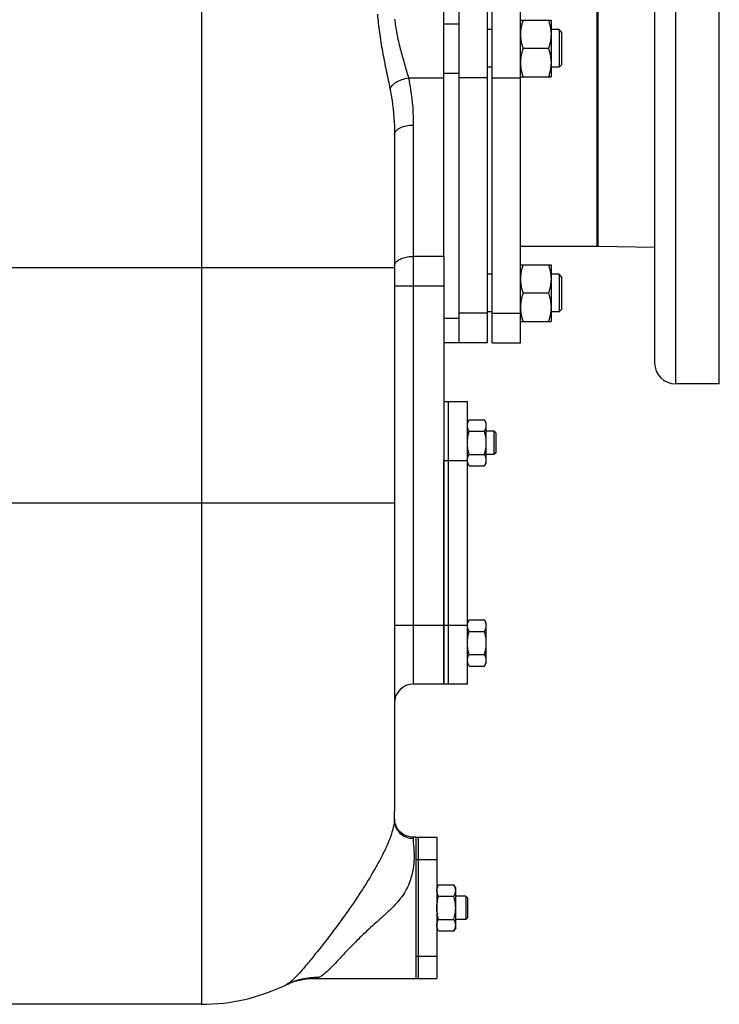
# Model space of a CAD drawing. Units: millimetres. Extents: x -2155 to 1901, y -842 to 1392.
# Drawn here: x 787 to 1085, y -4 to 414 of the extents above; entities that cross this region are included whole.
import ezdxf

# ---------------------------------------------------------------- set-up
doc = ezdxf.new("R2010")
doc.units = ezdxf.units.MM
doc.header["$LTSCALE"] = 19.36
doc.layers.get('0').update_dxf_attribs({"linetype": 'CONTINUOUS'})
doc.layers.add('02___PRT_ALL_AXES', color=7, linetype='CONTINUOUS')
doc.layers.add('3_ALL_AXES', color=7, linetype='CONTINUOUS')

msp = doc.modelspace()

# ---------------------------------------------------------------- linework, layer by layer
at = {"color": 3, "linetype": 'CONTINUOUS'}
msp.add_line((967.74, 313.5), (967.74, 541.82), dxfattribs=at)
at = {"color": 7, "linetype": 'CONTINUOUS'}
for p, q in [((974.24, 276.82), (974.24, 541.82)), ((986.24, 276.82), (986.24, 526.82)), ((1032.74, 485.97), (1032.74, 317.67)), ((1000.24, 413.82), (1013.24, 413.82)), ((1013.24, 413.82), (1013.24, 389.82)), ((988.24, 409.82), (986.24, 409.82)), ((1016.74, 409.82), (1013.24, 409.82)), ((1017.74, 408.82), (1016.74, 409.82)), ((1016.74, 409.82), (1016.74, 393.82)), ((1017.74, 408.82), (1017.74, 394.82)), ((1012.17, 401.82), (1001.32, 401.82)), ((988.24, 393.82), (986.24, 393.82)), ((1016.74, 393.82), (1013.24, 393.82)), ((1017.74, 394.82), (1016.74, 393.82)), ((1000.24, 389.82), (1013.24, 389.82)), ((946.74, 365.27), (946.74, 77.82)), ((1033.24, 318.17), (1032.74, 317.67)), ((1032.74, 317.67), (1000.24, 317.67)), ((967.74, 313.5), (967.74, 156.82)), ((1000.24, 309.89), (1013.24, 309.89)), ((1013.24, 309.89), (1013.24, 285.89)), ((988.24, 305.89), (986.24, 305.89)), ((1016.74, 305.89), (1013.24, 305.89)), ((1017.74, 304.89), (1016.74, 305.89)), ((1016.74, 305.89), (1016.74, 289.89)), ((1017.74, 304.89), (1017.74, 290.89)), ((1012.17, 297.89), (1001.32, 297.89)), ((988.24, 289.89), (986.24, 289.89)), ((1016.74, 289.89), (1013.24, 289.89)), ((1017.74, 290.89), (1016.74, 289.89)), ((1000.24, 285.89), (1013.24, 285.89)), ((986.24, 276.82), (967.74, 276.82)), ((978.5, 244.13), (977.74, 242.82)), ((978.5, 244.13), (984.98, 244.13)), ((985.74, 242.82), (984.98, 244.13)), ((985.74, 225.82), (985.74, 242.82)), ((978.5, 239.22), (984.98, 239.22)), ((988.99, 239.32), (985.74, 239.32)), ((989.74, 238.57), (988.99, 239.32)), ((988.99, 239.32), (988.99, 229.32)), ((989.74, 238.57), (989.74, 230.07)), ((989.74, 230.07), (988.99, 229.32)), ((978.5, 229.41), (984.98, 229.41)), ((988.99, 229.32), (985.74, 229.32)), ((978.5, 224.5), (977.74, 225.82)), ((978.5, 224.5), (984.98, 224.5)), ((985.74, 225.82), (984.98, 224.5)), ((978.5, 159.13), (977.74, 157.82)), ((978.5, 159.13), (984.98, 159.13)), ((985.74, 157.82), (984.98, 159.13)), ((985.74, 140.82), (985.74, 157.82)), ((978.5, 154.22), (984.98, 154.22)), ((978.5, 144.41), (984.98, 144.41)), ((978.5, 139.5), (977.74, 140.82)), ((978.5, 139.5), (984.98, 139.5)), ((985.74, 140.82), (984.98, 139.5)), ((967.74, 131.82), (954.74, 131.82)), ((965.5, 46.63), (964.74, 45.32)), ((965.5, 46.63), (971.98, 46.63)), ((972.74, 45.32), (971.98, 46.63)), ((972.74, 28.32), (972.74, 45.32)), ((965.5, 41.72), (971.98, 41.72)), ((976.99, 41.82), (972.74, 41.82)), ((977.74, 41.07), (976.99, 41.82)), ((976.99, 41.82), (976.99, 31.82)), ((977.74, 41.07), (977.74, 32.57)), ((965.5, 31.91), (971.98, 31.91)), ((976.99, 31.82), (972.74, 31.82)), ((977.74, 32.57), (976.99, 31.82)), ((965.5, 27), (964.74, 28.32)), ((965.5, 27), (971.98, 27)), ((972.74, 28.32), (971.98, 27)), ((912.9, 6.82), (912.9, 6.82)), ((864.74, -4.18), (735.74, -4.18))]:
    msp.add_line(p, q, dxfattribs=at)
at = {"color": 9, "linetype": 'CONTINUOUS'}
for p, q in [((864.74, 514.95), (864.74, -4.18)), ((967.74, 412.32), (974.24, 412.32)), ((952.69, 389.32), (967.74, 389.32)), ((967.74, 391.32), (974.24, 391.32)), ((986.24, 389.32), (974.24, 389.32)), ((954.74, 369.27), (954.74, 131.82)), ((967.74, 313.5), (954.74, 313.5)), ((625.74, 308.82), (946.74, 308.82)), ((946.74, 301), (967.74, 301)), ((986.24, 289.32), (974.24, 289.32)), ((967.74, 287.32), (974.24, 287.32)), ((627.72, 208.82), (946.74, 208.82)), ((946.74, 156.82), (967.74, 156.82))]:
    msp.add_line(p, q, dxfattribs=at)
at = {"color": 7, "linetype": 'CONTINUOUS'}
for points in [[(946.98, 72.66), (946.88, 73.03), (946.81, 73.38), (946.76, 73.68), (946.73, 73.92), (946.71, 74.12), (946.7, 74.28), (946.69, 74.41), (946.69, 74.49), (946.69, 74.56), (946.69, 74.62), (946.68, 74.66), (946.68, 74.69)], [(954.71, 66.82), (954.56, 66.82), (953.95, 66.85), (953.35, 66.93), (952.76, 67.06), (952.19, 67.22), (951.64, 67.43), (951.1, 67.67), (950.6, 67.95), (950.12, 68.26), (949.67, 68.59), (949.25, 68.96), (948.86, 69.34), (948.51, 69.74), (948.19, 70.15), (947.91, 70.57), (947.66, 71), (947.44, 71.42), (947.26, 71.85), (947.1, 72.27), (946.98, 72.66)], [(900.71, 4.13), (901.38, 4.44), (902.14, 4.76), (903.02, 5.1), (904.03, 5.45), (905.16, 5.79), (906.43, 6.1), (907.82, 6.38), (909.31, 6.6), (910.9, 6.75), (912.58, 6.82), (912.9, 6.82)]]:
    msp.add_lwpolyline(points, dxfattribs=at)
for centre, radius, start, end in [((981.43, 226.96), 3.68, 180.0014, 182.1581), ((981.43, 156.68), 3.69, 177.8422, 179.9987), ((954.74, 123.82), 8, 90, 180), ((864.74, 77.82), 82, 357.725, 360), ((864.74, 77.82), 82, 270, 296.0148)]:
    msp.add_arc(centre, radius, start, end, dxfattribs=at)
at = {"color": 9, "linetype": 'CONTINUOUS'}
msp.add_arc((914.14, -23.46), 30.68, 89.3315, 115.9627, dxfattribs=at)
for points, knots in [([(939.52, 416.33), (939.67, 413.76), (940.25, 408.45), (941.6, 400.44), (943.22, 392.41), (944.35, 387.1), (944.88, 384.52)], [0, 0, 0, 0, 0.238983, 0.495875, 0.755068, 1, 1, 1, 1]), ([(946.81, 414.32), (946.99, 412.26), (947.65, 408.01), (949.15, 401.69), (950.92, 395.43), (952.13, 391.31), (952.69, 389.32)], [0, 0, 0, 0, 0.241286, 0.499783, 0.758067, 1, 1, 1, 1]), ([(944.88, 384.52), (945, 385.09), (945.52, 385.92), (946.49, 386.82), (947.85, 387.77), (949.93, 388.71), (951.74, 389.17), (952.69, 389.32)], [0, 0, 0, 0, 0.180779, 0.29217, 0.416876, 0.697865, 1, 1, 1, 1]), ([(952.69, 389.32), (953.04, 387.67), (954.26, 381.05), (954.74, 374.31), (954.74, 369.27)], [0, 0, 0, 0, 0.250765, 1, 1, 1, 1]), ([(944.88, 384.52), (945.2, 382.94), (946.31, 376.58), (946.74, 370.11), (946.74, 365.27)], [0, 0, 0, 0, 0.250265, 1, 1, 1, 1]), ([(946.74, 365.27), (946.74, 365.53), (946.86, 366.1), (947.35, 366.86), (948.11, 367.55), (949.53, 368.39), (951.78, 369.09), (953.72, 369.27), (954.74, 369.27)], [0, 0, 0, 0, 0.082245, 0.17314, 0.277886, 0.39846, 0.681581, 1, 1, 1, 1]), ([(946.74, 309.5), (946.74, 309.61), (946.78, 310.04), (946.96, 310.46), (947.14, 310.74)], [0, 0, 0, 0, 0.240215, 1, 1, 1, 1]), ([(947.14, 310.74), (947.42, 311.18), (948.34, 312.01), (950.12, 312.84), (952.32, 313.38), (953.92, 313.5), (954.74, 313.5)], [0, 0, 0, 0, 0.190617, 0.427535, 0.703082, 1, 1, 1, 1]), ([(946.68, 74.56), (946.64, 73.5), (946.99, 71.33), (948.75, 68.57), (951.45, 66.71), (953.61, 66.28), (954.67, 66.28)], [0, 0, 0, 0, 0.249565, 0.499345, 0.749512, 1, 1, 1, 1]), ([(954.67, 66.28), (954.64, 65.41), (954.79, 63.81), (955, 61.24), (955.11, 58.21), (954.85, 54.19), (954.02, 50.13), (952.64, 46.31), (950.95, 43.05), (948.63, 39.81), (946.76, 37.8), (945.78, 36.82)], [0, 0, 0, 0, 0.080793, 0.149929, 0.242299, 0.364142, 0.52672, 0.628035, 0.743463, 0.869428, 1, 1, 1, 1]), ([(954.71, 66.82), (954.7, 66.82), (954.7, 66.8), (954.7, 66.78), (954.69, 66.74), (954.69, 66.65), (954.68, 66.49), (954.68, 66.36), (954.67, 66.28)], [0, 0, 0, 0, 0.01788, 0.065006, 0.142753, 0.251449, 0.562497, 1, 1, 1, 1]), ([(933.11, 44.63), (931.11, 41.49), (927.12, 35.59), (921.19, 27.5), (915.91, 20.66), (911.5, 15.14), (907.92, 10.85), (905.06, 7.68), (903.02, 5.71), (901.62, 4.64), (901, 4.27), (900.71, 4.13)], [0, 0, 0, 0, 0.214368, 0.410661, 0.577348, 0.71226, 0.818077, 0.898877, 0.958451, 0.981299, 1, 1, 1, 1]), ([(945.78, 36.82), (944.67, 35.71), (942.4, 33.61), (937.98, 29.67), (932.99, 25.13), (927.98, 20.1), (924.03, 15.89), (920.94, 12.58), (918.47, 10.09), (916.43, 8.33), (915.11, 7.49), (914.5, 7.22)], [0, 0, 0, 0, 0.108769, 0.215067, 0.411847, 0.57741, 0.709422, 0.812537, 0.892354, 0.95354, 1, 1, 1, 1]), ([(914.5, 7.22), (914.35, 7.16), (913.84, 6.95), (913.3, 6.82), (912.9, 6.82)], [0, 0, 0, 0, 0.288027, 1, 1, 1, 1])]:
    msp.add_open_spline(points, degree=3, knots=knots, dxfattribs=at)
at = {"color": 7, "linetype": 'CONTINUOUS'}
for points, knots in [([(1001.32, 413.82), (1001.15, 413.33), (1000.86, 412.35), (1000.57, 411.1), (1000.4, 410.1), (1000.31, 409.34), (1000.26, 408.58), (1000.24, 408.07), (1000.24, 407.82)], [0, 0, 0, 0, 0.25139, 0.501691, 0.626501, 0.751118, 0.875595, 1, 1, 1, 1]), ([(1012.17, 413.82), (1012.33, 413.33), (1012.63, 412.35), (1012.92, 411.1), (1013.08, 410.1), (1013.18, 409.34), (1013.23, 408.58), (1013.24, 408.07), (1013.24, 407.82)], [0, 0, 0, 0, 0.25139, 0.501691, 0.626501, 0.751118, 0.875595, 1, 1, 1, 1]), ([(1000.24, 407.82), (1000.24, 407.56), (1000.26, 407.06), (1000.31, 406.3), (1000.4, 405.54), (1000.57, 404.53), (1000.86, 403.28), (1001.15, 402.3), (1001.32, 401.82)], [0, 0, 0, 0, 0.124405, 0.248881, 0.373498, 0.498307, 0.748609, 1, 1, 1, 1]), ([(1013.24, 407.82), (1013.24, 407.56), (1013.23, 407.06), (1013.18, 406.3), (1013.08, 405.54), (1012.92, 404.53), (1012.63, 403.28), (1012.33, 402.3), (1012.17, 401.82)], [0, 0, 0, 0, 0.124405, 0.248881, 0.373498, 0.498307, 0.748609, 1, 1, 1, 1]), ([(1001.32, 401.82), (1001.15, 401.33), (1000.86, 400.35), (1000.57, 399.1), (1000.4, 398.1), (1000.31, 397.34), (1000.26, 396.58), (1000.24, 396.07), (1000.24, 395.82)], [0, 0, 0, 0, 0.25139, 0.501691, 0.626501, 0.751118, 0.875595, 1, 1, 1, 1]), ([(1012.17, 401.82), (1012.33, 401.33), (1012.63, 400.35), (1012.92, 399.1), (1013.08, 398.1), (1013.18, 397.34), (1013.23, 396.58), (1013.24, 396.07), (1013.24, 395.82)], [0, 0, 0, 0, 0.25139, 0.501691, 0.626501, 0.751118, 0.875595, 1, 1, 1, 1]), ([(1000.24, 395.82), (1000.24, 395.56), (1000.26, 395.06), (1000.31, 394.3), (1000.4, 393.54), (1000.57, 392.53), (1000.86, 391.28), (1001.15, 390.3), (1001.32, 389.82)], [0, 0, 0, 0, 0.124405, 0.248881, 0.373498, 0.498307, 0.748609, 1, 1, 1, 1]), ([(1013.24, 395.82), (1013.24, 395.56), (1013.23, 395.06), (1013.18, 394.3), (1013.08, 393.54), (1012.92, 392.53), (1012.63, 391.28), (1012.33, 390.3), (1012.17, 389.82)], [0, 0, 0, 0, 0.124405, 0.248881, 0.373498, 0.498307, 0.748609, 1, 1, 1, 1]), ([(1001.32, 309.89), (1001.15, 309.41), (1000.86, 308.43), (1000.57, 307.18), (1000.4, 306.17), (1000.31, 305.42), (1000.26, 304.66), (1000.24, 304.15), (1000.24, 303.89)], [0, 0, 0, 0, 0.25139, 0.501691, 0.626501, 0.751118, 0.875595, 1, 1, 1, 1]), ([(1012.17, 309.89), (1012.33, 309.41), (1012.63, 308.43), (1012.92, 307.18), (1013.08, 306.17), (1013.18, 305.42), (1013.23, 304.66), (1013.24, 304.15), (1013.24, 303.89)], [0, 0, 0, 0, 0.25139, 0.501691, 0.626501, 0.751118, 0.875595, 1, 1, 1, 1]), ([(1000.24, 303.89), (1000.24, 303.64), (1000.26, 303.13), (1000.31, 302.37), (1000.4, 301.61), (1000.57, 300.61), (1000.86, 299.36), (1001.15, 298.38), (1001.32, 297.89)], [0, 0, 0, 0, 0.124405, 0.248881, 0.373498, 0.498307, 0.748609, 1, 1, 1, 1]), ([(1013.24, 303.89), (1013.24, 303.64), (1013.23, 303.13), (1013.18, 302.37), (1013.08, 301.61), (1012.92, 300.61), (1012.63, 299.36), (1012.33, 298.38), (1012.17, 297.89)], [0, 0, 0, 0, 0.124405, 0.248881, 0.373498, 0.498307, 0.748609, 1, 1, 1, 1]), ([(1001.32, 297.89), (1001.15, 297.41), (1000.86, 296.43), (1000.57, 295.18), (1000.4, 294.17), (1000.31, 293.42), (1000.26, 292.66), (1000.24, 292.15), (1000.24, 291.89)], [0, 0, 0, 0, 0.25139, 0.501691, 0.626501, 0.751118, 0.875595, 1, 1, 1, 1]), ([(1012.17, 297.89), (1012.33, 297.41), (1012.63, 296.43), (1012.92, 295.18), (1013.08, 294.17), (1013.18, 293.42), (1013.23, 292.66), (1013.24, 292.15), (1013.24, 291.89)], [0, 0, 0, 0, 0.25139, 0.501691, 0.626501, 0.751118, 0.875595, 1, 1, 1, 1]), ([(1000.24, 291.89), (1000.24, 291.64), (1000.26, 291.13), (1000.31, 290.37), (1000.4, 289.61), (1000.57, 288.61), (1000.86, 287.36), (1001.15, 286.38), (1001.32, 285.89)], [0, 0, 0, 0, 0.124405, 0.248881, 0.373498, 0.498307, 0.748609, 1, 1, 1, 1]), ([(1013.24, 291.89), (1013.24, 291.64), (1013.23, 291.13), (1013.18, 290.37), (1013.08, 289.61), (1012.92, 288.61), (1012.63, 287.36), (1012.33, 286.38), (1012.17, 285.89)], [0, 0, 0, 0, 0.124405, 0.248881, 0.373498, 0.498307, 0.748609, 1, 1, 1, 1]), ([(977.74, 241.68), (977.74, 241.78), (977.75, 241.99), (977.79, 242.3), (977.86, 242.61), (977.98, 243.03), (978.18, 243.54), (978.39, 243.94), (978.5, 244.13)], [0, 0, 0, 0, 0.119944, 0.240516, 0.36228, 0.485687, 0.738449, 1, 1, 1, 1]), ([(985.74, 241.68), (985.74, 241.78), (985.74, 241.99), (985.7, 242.3), (985.63, 242.61), (985.51, 243.03), (985.31, 243.54), (985.1, 243.94), (984.98, 244.13)], [0, 0, 0, 0, 0.119944, 0.240516, 0.36228, 0.485687, 0.738449, 1, 1, 1, 1]), ([(978.5, 239.22), (978.39, 239.42), (978.18, 239.82), (977.98, 240.33), (977.86, 240.74), (977.79, 241.05), (977.75, 241.37), (977.74, 241.57), (977.74, 241.68)], [0, 0, 0, 0, 0.26155, 0.514311, 0.637719, 0.759483, 0.880056, 1, 1, 1, 1]), ([(977.74, 234.32), (977.74, 234.73), (977.78, 235.56), (977.93, 236.8), (978.18, 238.02), (978.39, 238.83), (978.5, 239.22)], [0, 0, 0, 0, 0.249984, 0.499977, 0.749982, 1, 1, 1, 1]), ([(984.98, 239.22), (985.1, 239.42), (985.31, 239.82), (985.51, 240.33), (985.63, 240.74), (985.7, 241.05), (985.74, 241.37), (985.74, 241.57), (985.74, 241.68)], [0, 0, 0, 0, 0.26155, 0.514311, 0.637719, 0.759483, 0.880056, 1, 1, 1, 1]), ([(985.74, 234.32), (985.74, 234.73), (985.71, 235.56), (985.55, 236.8), (985.31, 238.02), (985.1, 238.83), (984.98, 239.22)], [0, 0, 0, 0, 0.249984, 0.499977, 0.749982, 1, 1, 1, 1]), ([(978.5, 229.41), (978.39, 229.81), (978.18, 230.61), (977.93, 231.83), (977.78, 233.07), (977.74, 233.9), (977.74, 234.32)], [0, 0, 0, 0, 0.250017, 0.500021, 0.750014, 1, 1, 1, 1]), ([(984.98, 229.41), (985.1, 229.81), (985.31, 230.61), (985.55, 231.83), (985.71, 233.07), (985.74, 233.9), (985.74, 234.32)], [0, 0, 0, 0, 0.250017, 0.500021, 0.750014, 1, 1, 1, 1]), ([(977.74, 226.96), (977.74, 227.06), (977.75, 227.27), (977.79, 227.58), (977.86, 227.89), (977.98, 228.31), (978.18, 228.82), (978.39, 229.21), (978.5, 229.41)], [0, 0, 0, 0, 0.119944, 0.240516, 0.36228, 0.485687, 0.738449, 1, 1, 1, 1]), ([(978.5, 224.5), (978.4, 224.69), (978.2, 225.06), (977.96, 225.64), (977.83, 226.13), (977.77, 226.52), (977.75, 226.72), (977.75, 226.82)], [0, 0, 0, 0, 0.261195, 0.514096, 0.759482, 0.880144, 1, 1, 1, 1]), ([(985.74, 226.96), (985.74, 227.06), (985.74, 227.27), (985.7, 227.58), (985.63, 227.89), (985.51, 228.31), (985.31, 228.82), (985.1, 229.21), (984.98, 229.41)], [0, 0, 0, 0, 0.119944, 0.240516, 0.36228, 0.485687, 0.738449, 1, 1, 1, 1]), ([(984.98, 224.5), (985.1, 224.7), (985.31, 225.09), (985.51, 225.61), (985.63, 226.02), (985.7, 226.33), (985.74, 226.64), (985.74, 226.85), (985.74, 226.96)], [0, 0, 0, 0, 0.26155, 0.514311, 0.637719, 0.759483, 0.880056, 1, 1, 1, 1]), ([(977.75, 156.82), (977.75, 156.92), (977.77, 157.11), (977.83, 157.51), (977.96, 158), (978.2, 158.57), (978.4, 158.95), (978.5, 159.13)], [0, 0, 0, 0, 0.119854, 0.240516, 0.485902, 0.738804, 1, 1, 1, 1]), ([(985.74, 156.68), (985.74, 156.78), (985.74, 156.99), (985.7, 157.3), (985.63, 157.61), (985.51, 158.03), (985.31, 158.54), (985.1, 158.94), (984.98, 159.13)], [0, 0, 0, 0, 0.119944, 0.240516, 0.36228, 0.485687, 0.738449, 1, 1, 1, 1]), ([(978.5, 154.22), (978.39, 154.42), (978.18, 154.82), (977.98, 155.33), (977.86, 155.74), (977.79, 156.05), (977.75, 156.37), (977.74, 156.57), (977.74, 156.68)], [0, 0, 0, 0, 0.26155, 0.514311, 0.637719, 0.759483, 0.880056, 1, 1, 1, 1]), ([(984.98, 154.22), (985.1, 154.42), (985.31, 154.82), (985.51, 155.33), (985.63, 155.74), (985.7, 156.05), (985.74, 156.37), (985.74, 156.57), (985.74, 156.68)], [0, 0, 0, 0, 0.26155, 0.514311, 0.637719, 0.759483, 0.880056, 1, 1, 1, 1]), ([(977.74, 149.32), (977.74, 149.73), (977.78, 150.56), (977.93, 151.8), (978.18, 153.02), (978.39, 153.83), (978.5, 154.22)], [0, 0, 0, 0, 0.249984, 0.499977, 0.749982, 1, 1, 1, 1]), ([(985.74, 149.32), (985.74, 149.73), (985.71, 150.56), (985.55, 151.8), (985.31, 153.02), (985.1, 153.83), (984.98, 154.22)], [0, 0, 0, 0, 0.249984, 0.499977, 0.749982, 1, 1, 1, 1]), ([(978.5, 144.41), (978.39, 144.81), (978.18, 145.61), (977.93, 146.83), (977.78, 148.07), (977.74, 148.9), (977.74, 149.32)], [0, 0, 0, 0, 0.250017, 0.500021, 0.750014, 1, 1, 1, 1]), ([(984.98, 144.41), (985.1, 144.81), (985.31, 145.61), (985.55, 146.83), (985.71, 148.07), (985.74, 148.9), (985.74, 149.32)], [0, 0, 0, 0, 0.250017, 0.500021, 0.750014, 1, 1, 1, 1]), ([(977.74, 141.96), (977.74, 142.06), (977.75, 142.27), (977.79, 142.58), (977.86, 142.89), (977.98, 143.31), (978.18, 143.82), (978.39, 144.21), (978.5, 144.41)], [0, 0, 0, 0, 0.119944, 0.240516, 0.36228, 0.485687, 0.738449, 1, 1, 1, 1]), ([(985.74, 141.96), (985.74, 142.06), (985.74, 142.27), (985.7, 142.58), (985.63, 142.89), (985.51, 143.31), (985.31, 143.82), (985.1, 144.21), (984.98, 144.41)], [0, 0, 0, 0, 0.119944, 0.240516, 0.36228, 0.485687, 0.738449, 1, 1, 1, 1]), ([(978.5, 139.5), (978.39, 139.7), (978.18, 140.09), (977.98, 140.61), (977.86, 141.02), (977.79, 141.33), (977.75, 141.64), (977.74, 141.85), (977.74, 141.96)], [0, 0, 0, 0, 0.26155, 0.514311, 0.637719, 0.759483, 0.880056, 1, 1, 1, 1]), ([(984.98, 139.5), (985.1, 139.7), (985.31, 140.09), (985.51, 140.61), (985.63, 141.02), (985.7, 141.33), (985.74, 141.64), (985.74, 141.85), (985.74, 141.96)], [0, 0, 0, 0, 0.26155, 0.514311, 0.637719, 0.759483, 0.880056, 1, 1, 1, 1]), ([(946.68, 74.56), (946.65, 73.77), (946.42, 71.49), (945.48, 68.05), (943.81, 63.79), (941.38, 58.69), (937.76, 52.1), (934.79, 47.26), (933.11, 44.63)], [0, 0, 0, 0, 0.071891, 0.206868, 0.320291, 0.486054, 0.717638, 1, 1, 1, 1]), ([(964.74, 44.18), (964.74, 44.28), (964.75, 44.49), (964.79, 44.8), (964.86, 45.11), (964.98, 45.53), (965.18, 46.04), (965.39, 46.44), (965.5, 46.63)], [0, 0, 0, 0, 0.119944, 0.240516, 0.36228, 0.485687, 0.738449, 1, 1, 1, 1]), ([(972.74, 44.18), (972.74, 44.28), (972.74, 44.49), (972.7, 44.8), (972.63, 45.11), (972.51, 45.53), (972.31, 46.04), (972.1, 46.44), (971.98, 46.63)], [0, 0, 0, 0, 0.119944, 0.240516, 0.36228, 0.485687, 0.738449, 1, 1, 1, 1]), ([(965.5, 41.72), (965.39, 41.92), (965.18, 42.32), (964.98, 42.83), (964.86, 43.24), (964.79, 43.55), (964.75, 43.87), (964.74, 44.07), (964.74, 44.18)], [0, 0, 0, 0, 0.26155, 0.514311, 0.637719, 0.759483, 0.880056, 1, 1, 1, 1]), ([(971.98, 41.72), (972.1, 41.92), (972.31, 42.32), (972.51, 42.83), (972.63, 43.24), (972.7, 43.55), (972.74, 43.87), (972.74, 44.07), (972.74, 44.18)], [0, 0, 0, 0, 0.26155, 0.514311, 0.637719, 0.759483, 0.880056, 1, 1, 1, 1]), ([(964.74, 36.82), (964.74, 37.23), (964.78, 38.06), (964.93, 39.3), (965.18, 40.52), (965.39, 41.33), (965.5, 41.72)], [0, 0, 0, 0, 0.249984, 0.499977, 0.749982, 1, 1, 1, 1]), ([(972.74, 36.82), (972.74, 37.23), (972.71, 38.06), (972.55, 39.3), (972.31, 40.52), (972.1, 41.33), (971.98, 41.72)], [0, 0, 0, 0, 0.249984, 0.499977, 0.749982, 1, 1, 1, 1]), ([(965.5, 31.91), (965.39, 32.31), (965.18, 33.11), (964.93, 34.33), (964.78, 35.57), (964.74, 36.4), (964.74, 36.82)], [0, 0, 0, 0, 0.250017, 0.500021, 0.750014, 1, 1, 1, 1]), ([(971.98, 31.91), (972.1, 32.31), (972.31, 33.11), (972.55, 34.33), (972.71, 35.57), (972.74, 36.4), (972.74, 36.82)], [0, 0, 0, 0, 0.250017, 0.500021, 0.750014, 1, 1, 1, 1]), ([(964.74, 29.46), (964.74, 29.56), (964.75, 29.77), (964.79, 30.08), (964.86, 30.39), (964.98, 30.81), (965.18, 31.32), (965.39, 31.71), (965.5, 31.91)], [0, 0, 0, 0, 0.119944, 0.240516, 0.36228, 0.485687, 0.738449, 1, 1, 1, 1]), ([(965.5, 27), (965.39, 27.2), (965.18, 27.59), (964.98, 28.11), (964.86, 28.52), (964.79, 28.83), (964.75, 29.14), (964.74, 29.35), (964.74, 29.46)], [0, 0, 0, 0, 0.26155, 0.514311, 0.637719, 0.759483, 0.880056, 1, 1, 1, 1]), ([(972.74, 29.46), (972.74, 29.56), (972.74, 29.77), (972.7, 30.08), (972.63, 30.39), (972.51, 30.81), (972.31, 31.32), (972.1, 31.71), (971.98, 31.91)], [0, 0, 0, 0, 0.119944, 0.240516, 0.36228, 0.485687, 0.738449, 1, 1, 1, 1]), ([(971.98, 27), (972.1, 27.2), (972.31, 27.59), (972.51, 28.11), (972.63, 28.52), (972.7, 28.83), (972.74, 29.14), (972.74, 29.35), (972.74, 29.46)], [0, 0, 0, 0, 0.26155, 0.514311, 0.637719, 0.759483, 0.880056, 1, 1, 1, 1])]:
    msp.add_open_spline(points, degree=3, knots=knots, dxfattribs=at)
at = {"layer": '02___PRT_ALL_AXES', "color": 7, "linetype": 'CONTINUOUS'}
for p, q in [((967.74, 156.82), (967.74, 131.82)), ((955.74, 66.82), (954.71, 66.82)), ((955.74, 66.82), (955.74, 66.19)), ((955.74, 42.32), (955.74, 31.32)), ((912.9, 6.82), (955.74, 6.82)), ((955.74, 7.45), (955.74, 6.82))]:
    msp.add_line(p, q, dxfattribs=at)
at = {"layer": '3_ALL_AXES', "color": 9, "linetype": 'CONTINUOUS'}
for p, q in [((1066.24, 259.32), (1066.24, 544.32)), ((988.24, 389.32), (1000.24, 389.32)), ((988.24, 289.32), (1000.24, 289.32)), ((967.74, 226.82), (977.74, 226.82)), ((967.74, 156.82), (977.74, 156.82)), ((955.74, 57.33), (956.74, 57.33)), ((956.74, 57.33), (964.74, 57.33)), ((955.74, 16.3), (956.74, 16.3)), ((956.74, 16.31), (964.74, 16.31))]:
    msp.add_line(p, q, dxfattribs=at)
at = {"layer": '3_ALL_AXES', "color": 7, "linetype": 'CONTINUOUS'}
for p, q in [((1084.74, 259.32), (1084.74, 544.32)), ((1057.24, 535.32), (1057.24, 268.32)), ((988.24, 276.82), (988.24, 526.82)), ((1000.24, 276.82), (1000.24, 526.82)), ((1033.24, 317.67), (1033.24, 485.97)), ((1033.24, 318.17), (1032.74, 317.67)), ((1057.24, 317.24), (1033.24, 317.67)), ((986.24, 276.82), (974.24, 276.82)), ((988.24, 276.82), (1000.24, 276.82)), ((1084.74, 259.32), (1066.24, 259.32)), ((967.74, 251.82), (977.74, 251.82)), ((969.74, 131.82), (969.74, 251.82)), ((977.74, 131.82), (977.74, 251.82)), ((967.74, 131.82), (967.74, 226.82)), ((977.74, 131.82), (967.74, 131.82)), ((955.74, 66.82), (964.74, 66.82)), ((955.74, 66.19), (955.74, 41.51)), ((956.74, 66.82), (956.74, 6.82)), ((964.74, 66.82), (964.74, 6.82)), ((955.74, 32.13), (955.74, 7.44)), ((955.74, 6.82), (964.74, 6.82))]:
    msp.add_line(p, q, dxfattribs=at)
msp.add_arc((1066.24, 268.32), 9, 180, 270, dxfattribs=at)

doc.saveas('drawing.dxf')
